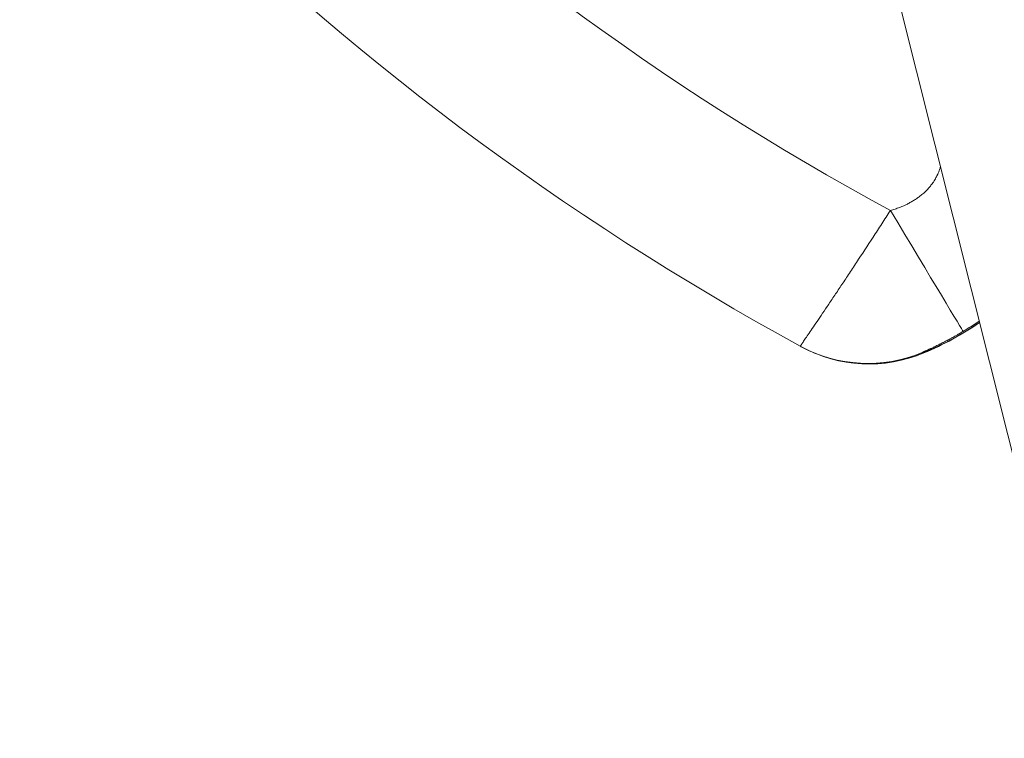
# Model space of a CAD drawing. Units: millimetres. Extents: x -5 to 8594, y 15 to 4146.
# Drawn here: x 4165 to 4305, y 1505 to 1607 of the extents above; entities that cross this region are included whole.
import ezdxf

# ---------------------------------------------------------------- set-up
doc = ezdxf.new("R2010")
doc.units = ezdxf.units.MM
doc.styles.get("Standard").update_dxf_attribs({"font": 'arial.ttf'})
doc.dimstyles.get("Standard").update_dxf_attribs({"dimtxt": 0.18, "dimasz": 0.18, "dimexe": 0.18, "dimexo": 0.0625, "dimgap": 0.09, "dimtad": 0, "dimtih": 1, "dimtoh": 1, "dimdec": 4, "dimzin": 0, "dimdsep": 46, "dimtxsty": 'Standard', "dimcen": 0.09, "dimadec": 0, "dimazin": 0, "dimtfac": 1, "dimtdec": 4, "dimtofl": 0, "dimtmove": 0, "dimatfit": 3, "dimfxl": 1, "dimtolj": 1, "dimtzin": 0, "dimarcsym": 0})

# ---------------------------------------------------------------- blocks, each defined once
blk = doc.blocks.new('*D7')
at = {"color": 0, "lineweight": -2, "transparency": 16777216}
for p, q in [((282.09, 3808.16), (221.91, 3808.16)), ((222.09, 135.29), (222.09, 3688.16)), ((282.09, 15.29), (221.91, 15.29))]:
    blk.add_line(p, q, dxfattribs=at)
at = {"color": 0, "transparency": 16777216}
for points in [[(202.09, 3688.16), (242.09, 3688.16), (222.09, 3808.16)], [(202.09, 135.29), (242.09, 135.29), (222.09, 15.29)]]:
    blk.add_solid(points, dxfattribs=at)
at = {"layer": 'Defpoints', "color": 0, "transparency": 16777216}
for p in [(222.09, 3808.16), (4463.37, 3808.16), (4520.55, 15.29)]:
    blk.add_point(p, dxfattribs=at)
at = {"color": 0, "lineweight": 15, "transparency": 16777216, "insert": (100.34, 1911.72), "char_height": 160, "attachment_point": 5, "rotation": 90}
blk.add_mtext('\\A1;380', dxfattribs=at)
blk = doc.blocks.new('TOP')
at = {"color": 0, "linetype": 'Continuous', "lineweight": 0}
blk.add_line((8130.38, 612.39), (8266.22, 71.45), dxfattribs=at)
for centre, radius, start, end in [((8323.37, 853.33), 377.02, 208.3041, 241.6959), ((8323.37, 853.33), 400, 208.609, 241.391), ((8131.88, 542.59), 44.89, 292.8379, 304.3592), ((8131.88, 542.59), 44.92, 292.9021, 304.3412)]:
    blk.add_arc(centre, radius, start, end, dxfattribs=at)
at = {"color": 0, "linetype": 'Continuous', "lineweight": 0, "extrusion": (0, 0, -1)}
for centre, major_axis, ratio, start_param, end_param in [((8154.68, 533.15), (-18.52, 7.54), 0.324248, -1.543746, -1.538869), ((7981.98, 583.82), (150.03, -81.75), 0, -0.012774, 0.023495), ((8003.2, 538.31), (146.16, -37.1), 0, -0.028936, 0.015733)]:
    blk.add_ellipse(centre, major_axis=major_axis, ratio=ratio, start_param=start_param, end_param=end_param, dxfattribs=at)
at = {"color": 0, "linetype": 'Continuous', "lineweight": 0}
for centre, major_axis, ratio, start_param, end_param in [((8144.61, 521.4), (10.3, -17.14), 0.000641, -1.570416, -0.017453), ((8141.41, 519.72), (-9.58, -17.56), 0.99975, 0, 0.89444), ((8141.54, 519.65), (-9.57, -17.56), 0.999751, 0, 0.897663), ((8141.57, 519.64), (-9.57, -17.56), 0.999926, 0, 0.898284)]:
    blk.add_ellipse(centre, major_axis=major_axis, ratio=ratio, start_param=start_param, end_param=end_param, dxfattribs=at)
for points, knots in [([(8144.6, 521.39), (8144.82, 521.45), (8145.04, 521.51), (8145.26, 521.58), (8145.47, 521.65), (8145.68, 521.73), (8145.89, 521.81), (8146.1, 521.89), (8146.3, 521.97), (8146.5, 522.06), (8146.63, 522.12), (8146.76, 522.18), (8146.89, 522.24), (8146.97, 522.28), (8147.05, 522.31), (8147.12, 522.35), (8147.29, 522.44), (8147.46, 522.53), (8147.63, 522.63), (8147.79, 522.72), (8147.95, 522.82), (8148.11, 522.92), (8148.14, 522.94), (8148.18, 522.96), (8148.21, 522.99), (8148.37, 523.09), (8148.52, 523.2), (8148.67, 523.31), (8148.68, 523.32), (8148.7, 523.33), (8148.71, 523.34), (8148.79, 523.4), (8148.88, 523.47), (8148.96, 523.53), (8149.03, 523.59), (8149.1, 523.65), (8149.18, 523.72), (8149.38, 523.89), (8149.57, 524.07), (8149.75, 524.25), (8149.93, 524.44), (8150.11, 524.64), (8150.27, 524.84), (8150.38, 524.98), (8150.49, 525.13), (8150.6, 525.28), (8150.63, 525.32), (8150.66, 525.37), (8150.69, 525.41), (8150.76, 525.51), (8150.82, 525.61), (8150.88, 525.72), (8150.95, 525.82), (8151.01, 525.92), (8151.06, 526.03), (8151.11, 526.12), (8151.16, 526.21), (8151.2, 526.3), (8151.21, 526.32), (8151.23, 526.34), (8151.24, 526.37), (8151.34, 526.57), (8151.43, 526.78), (8151.51, 527), (8151.56, 527.13), (8151.6, 527.26), (8151.64, 527.39)], [0, 0, 0, 0, 0.000677245, 0.000677245, 0.000677245, 0.001348983, 0.001348983, 0.001348983, 0.002011955, 0.002011955, 0.002011955, 0.002437423, 0.002437423, 0.002437423, 0.002698521, 0.002698521, 0.002698521, 0.003269955, 0.003269955, 0.003269955, 0.003830313, 0.003830313, 0.003830313, 0.003951012, 0.003951012, 0.003951012, 0.004508908, 0.004508908, 0.004508908, 0.004559708, 0.004559708, 0.004559708, 0.004874847, 0.004874847, 0.004874847, 0.005159978, 0.005159978, 0.005159978, 0.005955032, 0.005955032, 0.005955032, 0.00675423, 0.00675423, 0.00675423, 0.00731227, 0.00731227, 0.00731227, 0.007481552, 0.007481552, 0.007481552, 0.007850291, 0.007850291, 0.007850291, 0.008219659, 0.008219659, 0.008219659, 0.008530982, 0.008530982, 0.008530982, 0.008609908, 0.008609908, 0.008609908, 0.009321686, 0.009321686, 0.009321686, 0.009749694, 0.009749694, 0.009749694, 0.009749694]), ([(8131.84, 502.17), (8131.83, 502.17), (8131.91, 502.29), (8132.16, 502.66), (8132.27, 502.81), (8132.51, 503.18), (8132.66, 503.39), (8132.99, 503.87), (8133.17, 504.14), (8133.57, 504.73), (8133.79, 505.06), (8134.51, 506.1), (8135.05, 506.9), (8135.95, 508.23), (8136.26, 508.7), (8136.92, 509.67), (8137.25, 510.18), (8137.95, 511.22), (8138.31, 511.75), (8138.86, 512.58), (8139.04, 512.86), (8139.42, 513.44), (8139.61, 513.73), (8140.58, 515.19), (8141.36, 516.38), (8142.56, 518.23), (8142.97, 518.85), (8143.78, 520.11), (8144.19, 520.75), (8144.6, 521.39)], [0, 0, 0, 0, 0.00451298, 0.00451298, 0.00676947, 0.00676947, 0.00902597, 0.00902597, 0.01128246, 0.01128246, 0.01353895, 0.01353895, 0.01805193, 0.01805193, 0.02030842, 0.02030842, 0.02256491, 0.02256491, 0.0248214, 0.0248214, 0.02594965, 0.02594965, 0.0270779, 0.0270779, 0.03159088, 0.03159088, 0.03384737, 0.03384737, 0.03610386, 0.03610386, 0.03610386, 0.03610386]), ([(8154.91, 504.26), (8154.72, 504.14), (8154.52, 504.03), (8154.33, 503.91), (8154.18, 503.83), (8154.04, 503.75), (8153.9, 503.67), (8153.69, 503.55), (8153.49, 503.44), (8153.27, 503.32), (8153.25, 503.31), (8153.13, 503.24), (8153.02, 503.18), (8152.81, 503.07), (8152.72, 503.02), (8152.55, 502.93), (8152.48, 502.9), (8152.3, 502.8), (8152.19, 502.74), (8152.03, 502.66), (8151.99, 502.64), (8151.94, 502.62), (8151.84, 502.56), (8151.74, 502.51), (8151.61, 502.45), (8151.59, 502.44), (8151.57, 502.43), (8151.49, 502.39), (8151.4, 502.34), (8151.31, 502.3), (8151.22, 502.26), (8151.14, 502.22), (8150.97, 502.14), (8150.9, 502.1), (8150.8, 502.05), (8150.78, 502.05), (8150.69, 502), (8150.63, 501.97), (8150.49, 501.91), (8150.42, 501.88), (8150.33, 501.83), (8150.3, 501.82), (8150.21, 501.78), (8150.15, 501.75), (8150.07, 501.71), (8150.04, 501.7), (8149.98, 501.67), (8149.96, 501.66), (8149.88, 501.63), (8149.84, 501.61), (8149.75, 501.57), (8149.71, 501.55), (8149.66, 501.53), (8149.65, 501.52), (8149.64, 501.52), (8149.6, 501.5), (8149.57, 501.48), (8149.5, 501.45), (8149.47, 501.44), (8149.43, 501.42), (8149.42, 501.42), (8149.4, 501.41), (8149.39, 501.4), (8149.36, 501.39), (8149.33, 501.38), (8149.31, 501.37), (8149.29, 501.36), (8149.26, 501.34), (8149.21, 501.32), (8149.19, 501.31), (8149.16, 501.3), (8149.15, 501.29), (8149.13, 501.28), (8149.13, 501.28), (8149.11, 501.27), (8149.11, 501.27), (8149.11, 501.27), (8149.11, 501.27), (8149.11, 501.27)], [0, 0, 0, 0, 0.00067876, 0.00067876, 0.00067876, 0.001174607, 0.001174607, 0.001174607, 0.001889808, 0.001889808, 0.001937599, 0.001937599, 0.00232516, 0.00232516, 0.002651846, 0.002651846, 0.002888936, 0.002888936, 0.00329029, 0.00329029, 0.003440498, 0.003440498, 0.003440498, 0.003804839, 0.003804839, 0.003875197, 0.003875197, 0.003875197, 0.004185834, 0.004185834, 0.004185834, 0.004496472, 0.004496472, 0.004777449, 0.004777449, 0.004843996, 0.004843996, 0.005101945, 0.005101945, 0.005351744, 0.005351744, 0.005471015, 0.005471015, 0.005698871, 0.005698871, 0.005812796, 0.005812796, 0.005919959, 0.005919959, 0.006110379, 0.006110379, 0.006295296, 0.006295296, 0.006341138, 0.006341138, 0.006341138, 0.006513644, 0.006513644, 0.006680357, 0.006680357, 0.006731842, 0.006731842, 0.006781595, 0.006781595, 0.006915602, 0.006915602, 0.006915602, 0.007092095, 0.007092095, 0.007265995, 0.007265995, 0.007393327, 0.007393327, 0.007518961, 0.007518961, 0.007642695, 0.007642695, 0.007750394, 0.007750394, 0.007750394, 0.007750394])]:
    blk.add_open_spline(points, degree=3, knots=knots, dxfattribs=at)
for points in [[(8151.64, 527.39), (8151.66, 527.43), (8151.67, 527.48), (8151.69, 527.53)], [(8157.17, 505.71), (8156.43, 505.2), (8155.68, 504.72), (8154.91, 504.26)], [(8131.97, 502.09), (8131.92, 502.12), (8131.88, 502.14), (8131.84, 502.17)], [(8149.11, 501.27), (8149.17, 501.25), (8149.24, 501.24), (8149.3, 501.23)]]:
    blk.add_open_spline(points, degree=3, dxfattribs=at)

msp = doc.modelspace()

# ---------------------------------------------------------------- block references
msp.add_blockref('TOP', (-3856.17989, 1058.71887))

# ---------------------------------------------------------------- dimensions: what is measured, and where the dimension line sits
at = {"lineweight": 15}
dim = msp.add_linear_dim(base=(222.08764, 3808.15704), p1=(4520.55183, 15.28718), p2=(4463.37393, 3808.15704), angle=90, text='380', dimstyle='Standard', override={"dimtxt": 160, "dimasz": 120, "dimgap": 40, "dimtad": 1, "dimtih": 0, "dimfxl": 60, "dimfxlon": 1}, dxfattribs=at)
dim.commit()
dim.dimension.update_dxf_attribs({"geometry": '*D7', "text_midpoint": (222.08764, 1911.72211), "dimtype": 160})

doc.saveas('drawing.dxf')
